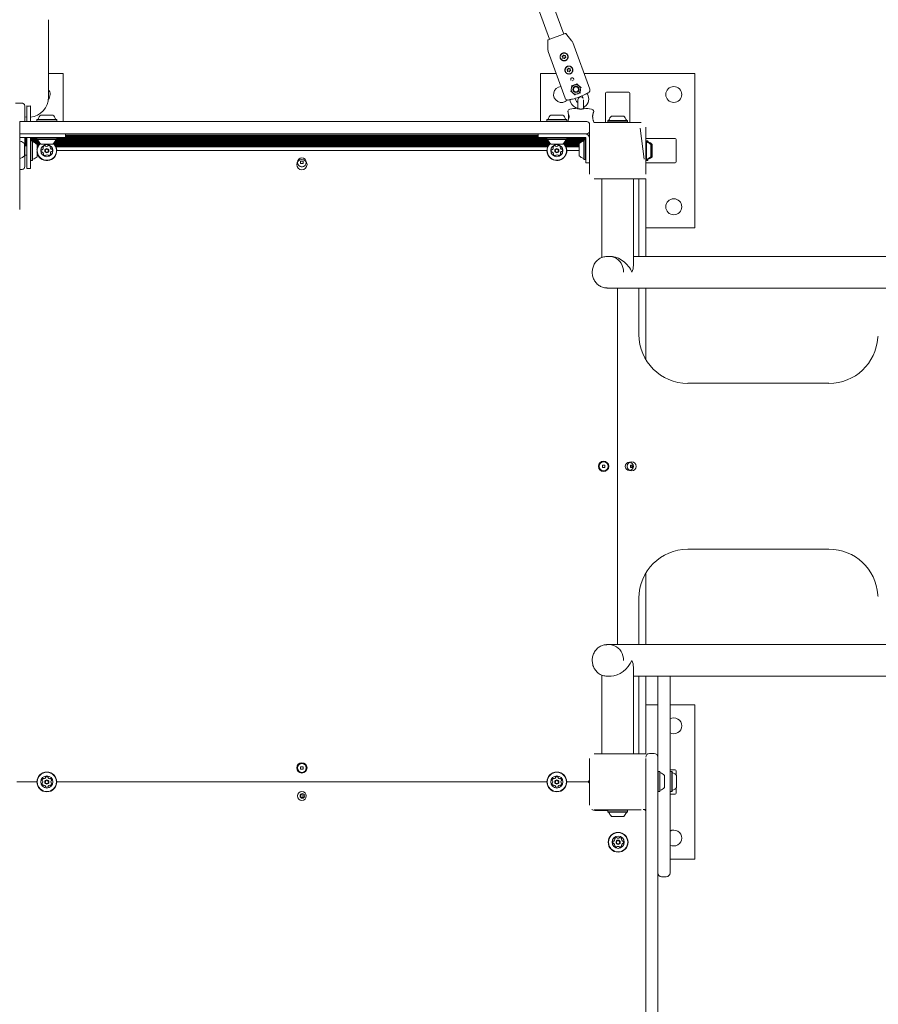
# Model space of a CAD drawing. Units: millimetres. Extents: x -2270 to 2991, y -5700 to 5435.
# Drawn here: x -15 to 903, y -1299 to -246 of the extents above; entities that cross this region are included whole.
import ezdxf

# ---------------------------------------------------------------- set-up
doc = ezdxf.new("R2010")
doc.units = ezdxf.units.MM
doc.header["$LTSCALE"] = 1000
doc.layers.add('1 EQUIPMENT', color=7, linetype='Continuous', lineweight=18)

# ---------------------------------------------------------------- blocks, each defined once
blk = doc.blocks.new('CD 12-2003 BLOCK')
at = {"layer": '1 EQUIPMENT'}
for p, q in [((475.7, -58.1), (551.5, -266.7)), ((566.6, -261.3), (490.7, -52.7)), ((15.8, -328.9), (15.8, -245.9)), ((568.1, -260.7), (550, -267.3)), ((575.4, -268.9), (568.7, -260.8)), ((549.7, -267.8), (549.7, -278.2)), ((594.4, -320.3), (576.3, -270.4)), ((550, -279.9), (568.1, -329.9)), ((31.6, -303.4), (15.8, -303.4)), ((31.6, -354.9), (31.6, -303.4)), ((541.7, -354.9), (541.7, -303.4)), ((558.5, -303.4), (541.7, -303.4)), ((706.7, -303.4), (588.3, -303.4)), ((706.7, -468.4), (706.7, -303.4)), ((574.5, -310.7), (574.4, -310.6)), ((575.2, -316.7), (577.9, -315.7)), ((576.6, -310.8), (575.7, -311.1)), ((577.2, -309.6), (577.2, -309.7)), ((584, -324.1), (581.3, -325.1)), ((592.7, -327.3), (591.8, -324.7)), ((611.2, -324.4), (611.2, -355.9)), ((636.2, -323.4), (612.2, -323.4)), ((637.2, -324.4), (637.2, -355.9)), ((-12.4, -335.3), (-19.4, -335.3)), ((573, -331.5), (573.9, -334.1)), ((579.6, -332.1), (578.8, -330)), ((581.7, -331.5), (581.7, -338.5)), ((586.3, -327.3), (587.1, -329.4)), ((587.1, -329.4), (587.3, -330)), ((587.7, -338.5), (587.7, -331.7)), ((-9.4, -338.9), (-9.4, -341.4)), ((-9.4, -341.4), (-9.4, -354.9)), ((-7.4, -338.1), (-7.4, -354.9)), ((-3.4, -338.1), (-3.4, -354.9)), ((571.2, -344.4), (571.2, -344.4)), ((571.7, -346.8), (571.7, -352.2)), ((581.7, -338.5), (581.7, -341.2)), ((587.7, -341.2), (587.7, -338.5)), ((-14.9, -354.9), (-14.9, -448.7)), ((-14.9, -354.9), (26.6, -354.9)), ((-9.4, -349.7), (-7.4, -350)), ((3.8, -352.7), (3.5, -352.9)), ((3.5, -352.9), (3.5, -354.6)), ((3.5, -352.9), (15.2, -352.9)), ((3.5, -354.6), (3.8, -354.9)), ((3.5, -354.6), (15.2, -354.6)), ((3.8, -352.7), (15.2, -352.7)), ((7.6, -347.9), (14.8, -347.9)), ((14.8, -347.9), (20.6, -347.9)), ((15.2, -352.7), (24.4, -352.7)), ((15.2, -352.9), (24.7, -352.9)), ((15.2, -354.6), (24.7, -354.6)), ((24.7, -352.9), (24.4, -352.7)), ((24.4, -354.9), (24.7, -354.6)), ((24.7, -354.6), (24.7, -352.9)), ((26.6, -354.9), (69.2, -354.9)), ((69.2, -354.9), (504.1, -354.9)), ((504.1, -354.9), (546.7, -354.9)), ((546.7, -354.9), (590.3, -354.9)), ((548.9, -352.7), (548.6, -352.9)), ((548.6, -352.9), (548.6, -354.6)), ((548.6, -352.9), (560.3, -352.9)), ((548.6, -354.6), (548.9, -354.9)), ((548.6, -354.6), (560.3, -354.6)), ((548.9, -352.7), (560.3, -352.7)), ((552.7, -347.9), (559.9, -347.9)), ((559.9, -347.9), (565.7, -347.9)), ((560.3, -352.7), (569.5, -352.7)), ((560.3, -352.9), (569.8, -352.9)), ((560.3, -354.6), (569.8, -354.6)), ((569.8, -352.9), (569.5, -352.7)), ((569.5, -354.9), (569.8, -354.6)), ((569.8, -354.6), (569.8, -352.9)), ((590.3, -354.9), (591.2, -354.9)), ((594.2, -360.9), (594.2, -357.9)), ((598.7, -355.9), (598.7, -355)), ((623.7, -355.9), (599.2, -355.9)), ((613.9, -353.7), (613.6, -353.9)), ((613.6, -353.9), (613.6, -355.6)), ((613.6, -353.9), (627.7, -353.9)), ((613.6, -355.6), (613.9, -355.9)), ((613.6, -355.6), (613.6, -355.9)), ((613.6, -355.6), (627.7, -355.6)), ((613.9, -353.7), (627.7, -353.7)), ((617.7, -348.9), (626.4, -348.9)), ((623.7, -355.9), (624.7, -355.9)), ((623.7, -355.9), (623.7, -355.9)), ((649.2, -355.9), (624.7, -355.9)), ((624.7, -355.9), (624.7, -355.9)), ((626.4, -348.9), (630.7, -348.9)), ((627.7, -353.7), (634.5, -353.7)), ((627.7, -353.9), (634.8, -353.9)), ((627.7, -355.6), (634.8, -355.6)), ((634.8, -353.9), (634.5, -353.7)), ((634.5, -355.9), (634.8, -355.6)), ((634.8, -355.6), (634.8, -353.9)), ((634.8, -355.9), (634.8, -355.6)), ((26.6, -367.9), (-14.9, -367.9)), ((69.2, -367.9), (26.6, -367.9)), ((34.1, -367.9), (34.1, -371.9)), ((504.1, -367.9), (69.2, -367.9)), ((546.7, -367.9), (504.1, -367.9)), ((539.2, -367.9), (539.2, -371.9)), ((590.3, -367.9), (546.7, -367.9)), ((591.2, -367.9), (590.3, -367.9)), ((594.2, -360.9), (594.2, -385.4)), ((648.2, -361.9), (652.7, -395.1)), ((654.2, -385.4), (654.2, -360.9)), ((-14.9, -371.9), (-13.3, -371.9)), ((-14.7, -374.6), (-14.9, -374.4)), ((-14.7, -374.6), (-14.7, -395.2)), ((-13.3, -371.9), (-11, -371.9)), ((-11, -371.9), (15.1, -371.9)), ((-9.9, -378.4), (-9.9, -391.4)), ((-9.4, -371.9), (-9.4, -401.9)), ((-9.4, -372.4), (-7.4, -372.4)), ((-9.4, -373.3), (-7.4, -373.3)), ((-9.4, -374), (-7.4, -374)), ((-9.4, -374.9), (-7.4, -374.9)), ((-9.4, -375.6), (-7.4, -375.6)), ((-9.4, -376.5), (-7.4, -376.5)), ((-9.4, -377.2), (-7.4, -377.2)), ((-9.4, -378.1), (-7.4, -378.1)), ((-9.4, -378.8), (-7.4, -378.8)), ((-7.4, -371.9), (-7.4, -385.9)), ((-3.4, -371.9), (-3.4, -385.9)), ((-3.4, -372.4), (3.5, -372.4)), ((-3.4, -373.3), (3.5, -373.3)), ((-3.4, -374), (3.7, -374)), ((-3.4, -374.9), (4.9, -374.9)), ((-3.1, -375.3), (-3.4, -375.6)), ((-1.4, -375.3), (-3.1, -375.3)), ((-3.1, -375.3), (-3.1, -389.9)), ((-1.2, -375.6), (-1.4, -375.3)), ((-1.4, -375.3), (-1.4, -389.9)), ((-1.2, -375.6), (5.2, -375.6)), ((-1.2, -375.6), (-1.2, -389.9)), ((-1.1, -376.5), (5.6, -376.5)), ((0.8, -377.2), (6.1, -377.2)), ((2.1, -378.1), (6.8, -378.1)), ((3.1, -378.8), (6.2, -378.8)), ((3.8, -371.9), (3.5, -372.1)), ((3.5, -372.1), (3.5, -373.8)), ((10.1, -372.1), (3.5, -372.1)), ((3.5, -373.8), (3.8, -374.1)), ((10.1, -373.8), (3.5, -373.8)), ((10.1, -374.1), (3.8, -374.1)), ((11.6, -378.9), (7.6, -378.9)), ((24.7, -372.1), (10.1, -372.1)), ((24.7, -373.8), (10.1, -373.8)), ((24.4, -374.1), (10.1, -374.1)), ((20.6, -378.9), (11.6, -378.9)), ((34.1, -371.9), (15.1, -371.9)), ((21.4, -378.1), (551.9, -378.1)), ((22, -378.8), (551.3, -378.8)), ((22.1, -377.2), (551.2, -377.2)), ((22.6, -376.5), (550.7, -376.5)), ((23, -375.6), (550.3, -375.6)), ((23.3, -374.9), (550, -374.9)), ((24.7, -372.1), (24.4, -371.9)), ((24.4, -374.1), (24.7, -373.8)), ((24.5, -374), (548.8, -374)), ((24.7, -373.8), (24.7, -372.1)), ((24.7, -372.4), (548.6, -372.4)), ((24.7, -373.3), (548.6, -373.3)), ((34.1, -369.2), (539.2, -369.2)), ((34.1, -370.1), (539.2, -370.1)), ((34.1, -370.8), (539.2, -370.8)), ((34.1, -371.7), (539.2, -371.7)), ((558.2, -371.9), (539.2, -371.9)), ((548.9, -371.9), (548.6, -372.1)), ((548.6, -372.1), (548.6, -373.8)), ((555.1, -372.1), (548.6, -372.1)), ((548.6, -373.8), (548.9, -374.1)), ((555.1, -373.8), (548.6, -373.8)), ((555.2, -374.1), (548.9, -374.1)), ((556.7, -378.9), (552.7, -378.9)), ((569.8, -372.1), (555.1, -372.1)), ((569.8, -373.8), (555.1, -373.8)), ((569.5, -374.1), (555.2, -374.1)), ((565.7, -378.9), (556.7, -378.9)), ((584.3, -371.9), (558.2, -371.9)), ((566.5, -378.1), (583.5, -378.1)), ((567.1, -378.8), (583.2, -378.8)), ((567.2, -377.2), (584.4, -377.2)), ((567.7, -376.5), (585.6, -376.5)), ((568.1, -375.6), (587.5, -375.6)), ((568.4, -374.9), (588, -374.9)), ((569.8, -372.1), (569.5, -371.9)), ((569.5, -374.1), (569.8, -373.8)), ((569.6, -374), (590.2, -374)), ((569.8, -373.8), (569.8, -372.1)), ((569.8, -372.4), (590.2, -372.4)), ((569.8, -373.3), (590.2, -373.3)), ((583.2, -391.4), (583.2, -378.4)), ((584.3, -371.9), (586.6, -371.9)), ((586.6, -371.9), (588.8, -371.9)), ((588.3, -374.3), (588, -374.6)), ((588, -395.2), (588, -374.6)), ((590, -374.3), (588.3, -374.3)), ((588.3, -395.5), (588.3, -374.3)), ((588.8, -371.9), (590.2, -371.9)), ((590.2, -374.6), (590, -374.3)), ((590, -395.5), (590, -374.3)), ((590.2, -371.9), (590.2, -373.4)), ((590.2, -373.4), (590.2, -375.6)), ((590.2, -375.6), (590.2, -377.9)), ((590.2, -379.9), (590.2, -377.9)), ((592.6, -369.2), (594.2, -369.2)), ((593.3, -370.1), (594.2, -370.1)), ((593.8, -370.8), (594.2, -370.8)), ((594, -371.7), (594.2, -371.7)), ((594.2, -372.4), (594.2, -372.4)), ((685.7, -372.9), (654.2, -372.9)), ((654.7, -375.3), (654.2, -375.3)), ((654.9, -375.6), (654.7, -375.3)), ((655.4, -375.3), (654.7, -375.3)), ((654.7, -375.3), (654.7, -392.9)), ((654.9, -375.6), (654.9, -392.8)), ((655.6, -375.6), (655.4, -375.3)), ((656.2, -375.3), (655.4, -375.3)), ((655.4, -375.3), (655.4, -376.6)), ((655.6, -375.6), (655.6, -376.7)), ((656.4, -375.6), (656.2, -375.3)), ((656.2, -375.3), (656.2, -376.7)), ((656.4, -375.6), (656.4, -376.7)), ((686.7, -397.9), (686.7, -373.9)), ((-9.4, -379.7), (-7.4, -379.7)), ((-9.4, -380.4), (-7.4, -380.4)), ((-7.4, -380.9), (-9.4, -380.9)), ((-7.4, -385.9), (-7.4, -404.9)), ((-3.4, -385.9), (-3.4, -404.9)), ((3.6, -379.4), (3.6, -388.4)), ((3.6, -379.7), (5.6, -379.7)), ((3.6, -380.4), (5, -380.4)), ((3.6, -381.3), (4.6, -381.3)), ((3.6, -382), (4.3, -382)), ((3.6, -388.4), (3.6, -392.4)), ((22.6, -379.7), (550.7, -379.7)), ((23.2, -380.4), (550.1, -380.4)), ((23.6, -381.3), (549.7, -381.3)), ((24, -382), (549.3, -382)), ((24.7, -385.9), (548.6, -385.9)), ((567.7, -379.7), (583.2, -379.7)), ((568.3, -380.4), (583.2, -380.4)), ((568.7, -381.3), (583.2, -381.3)), ((569, -382), (583.2, -382)), ((569.8, -385.9), (583.2, -385.9)), ((590.2, -398.9), (590.2, -379.9)), ((594.2, -386.4), (594.2, -385.4)), ((594.2, -385.4), (594.2, -385.4)), ((594.2, -386.4), (594.2, -410.9)), ((594.2, -386.4), (594.2, -386.4)), ((654.2, -385.4), (654.2, -386.4)), ((654.2, -385.4), (654.2, -385.4)), ((654.2, -386.4), (654.2, -386.4)), ((654.2, -410.9), (654.2, -386.4)), ((659.7, -379.4), (659.7, -390.2)), ((660.4, -379.4), (660.4, -390.2)), ((661.2, -379.4), (661.2, -392.4)), ((-14.9, -395.4), (-14.7, -395.2)), ((-9.4, -390.9), (-7.4, -390.9)), ((-3.4, -396.2), (-3.1, -396.5)), ((-3.1, -389.9), (-3.1, -396.5)), ((-3.1, -396.5), (-1.4, -396.5)), ((-1.4, -389.9), (-1.4, -396.5)), ((-1.4, -396.5), (-1.2, -396.2)), ((-1.2, -389.9), (-1.2, -396.2)), ((288, -397.1), (285.4, -397.1)), ((285.4, -397.1), (285.4, -399.7)), ((285.4, -399.7), (288, -399.7)), ((288, -399.7), (288, -397.1)), ((588, -395.2), (588.3, -395.5)), ((588.3, -395.5), (590, -395.5)), ((590, -395.5), (590.2, -395.2)), ((590.2, -398.9), (594.2, -398.9)), ((654.2, -396.5), (654.7, -396.5)), ((685.7, -398.9), (654.2, -398.9)), ((654.7, -392.9), (654.7, -396.5)), ((654.7, -396.5), (654.9, -396.2)), ((654.7, -396.5), (655.4, -396.5)), ((654.9, -392.8), (654.9, -396.2)), ((655.4, -395.2), (655.4, -396.5)), ((655.4, -396.5), (655.6, -396.2)), ((655.4, -396.5), (656.2, -396.5)), ((655.6, -395.1), (655.6, -396.2)), ((656.2, -395.1), (656.2, -396.5)), ((656.2, -396.5), (656.4, -396.2)), ((656.4, -395.1), (656.4, -396.2)), ((659.7, -390.2), (659.7, -392.4)), ((660.4, -390.2), (660.4, -392.4)), ((-12.4, -405.9), (-14.9, -405.9)), ((-9.4, -401.9), (-9.4, -402.9)), ((-7.4, -404.9), (-3.4, -404.9)), ((599.2, -415.9), (623.7, -415.9)), ((607.4, -415.9), (607.4, -500.2)), ((620.5, -415.9), (620.5, -416.1)), ((624.7, -415.9), (623.7, -415.9)), ((623.7, -415.9), (623.7, -415.9)), ((624.7, -415.9), (624.7, -415.9)), ((624.7, -415.9), (649.2, -415.9)), ((628, -416.1), (628, -415.9)), ((641.1, -508.8), (641.1, -415.9)), ((647, -499.1), (647, -415.9)), ((654.2, -415.9), (649.2, -415.9)), ((654.2, -499.1), (654.2, -415.9)), ((706.7, -468.4), (654.2, -468.4)), ((614.7, -499.1), (612.2, -499.2)), ((617.1, -499.1), (615.2, -499.1)), ((1242.9, -499.1), (641.1, -499.1)), ((612.8, -532.8), (615.2, -532.8)), ((615.2, -532.8), (917.6, -532.8)), ((624.2, -914.1), (624.2, -532.8)), ((647, -582.5), (647, -532.8)), ((654.2, -609), (654.2, -532.8)), ((850.1, -634.7), (699.2, -634.7)), ((610.5, -722.2), (607.9, -722.2)), ((607.9, -722.2), (607.9, -724.8)), ((607.9, -724.8), (610.5, -724.8)), ((610.5, -724.8), (610.5, -722.2)), ((640.5, -722.2), (637.9, -722.2)), ((637.9, -722.2), (637.9, -724.8)), ((637.9, -724.8), (640.5, -724.8)), ((640.5, -724.8), (640.5, -722.2)), ((699.2, -812.2), (850.1, -812.2)), ((654.2, -914.1), (654.2, -837.9)), ((647, -914.1), (647, -864.4)), ((614.7, -914.1), (612.2, -914.2)), ((612.5, -914.2), (612.2, -914.2)), ((917.6, -914.1), (615.2, -914.1)), ((607.4, -946.8), (607.4, -1031)), ((641.1, -1031), (641.1, -938.1)), ((612.5, -947.8), (612.8, -947.8)), ((612.8, -947.8), (615.2, -947.8)), ((615.2, -947.8), (617.1, -947.8)), ((641.1, -947.8), (1242.9, -947.8)), ((647, -1031), (647, -947.8)), ((654.2, -1031), (654.2, -947.8)), ((667.2, -978.5), (654.2, -978.5)), ((706.7, -978.5), (680.2, -978.5)), ((706.7, -1143.5), (706.7, -978.5)), ((623.7, -1031), (599.2, -1031)), ((623.7, -1031), (624.7, -1031)), ((623.7, -1031), (623.7, -1031)), ((624.7, -1031), (624.7, -1031)), ((649.2, -1031), (624.7, -1031)), ((654.2, -1031), (649.2, -1031)), ((663.2, -1030.5), (658.2, -1030.5)), ((594.2, -1036), (594.2, -1060.5)), ((654.2, -1060.5), (654.2, -1036)), ((667.2, -1034.5), (667.2, -1755.6)), ((285.4, -1044.7), (285.4, -1047.3)), ((288, -1044.7), (285.4, -1044.7)), ((285.4, -1047.3), (288, -1047.3)), ((288, -1047.3), (288, -1044.7)), ((667.5, -1049.9), (667.2, -1050.2)), ((669.2, -1049.9), (667.5, -1049.9)), ((667.5, -1049.9), (667.5, -1071.1)), ((669.4, -1050.2), (669.2, -1049.9)), ((669.2, -1049.9), (669.2, -1071.1)), ((669.4, -1050.2), (669.4, -1070.8)), ((685.7, -1048), (680.2, -1048)), ((680.5, -1049.9), (680.2, -1050.2)), ((682.2, -1049.9), (680.5, -1049.9)), ((682.4, -1050.2), (682.2, -1049.9)), ((682.2, -1049.9), (682.2, -1066.8)), ((682.4, -1050.2), (682.4, -1066.7)), ((686.7, -1053.5), (686.7, -1049)), ((3.5, -1061), (-17.9, -1061)), ((-17.4, -1061), (3.5, -1061)), ((548.6, -1061), (24.7, -1061)), ((591.2, -1061), (569.8, -1061)), ((569.8, -1061), (591.7, -1061)), ((591.7, -1061), (594.2, -1061)), ((592.9, -1060.5), (594.2, -1060.5)), ((593.4, -1061.5), (594.2, -1061.5)), ((594.2, -1061.5), (594.2, -1060.5)), ((594.2, -1060.5), (594.2, -1060.5)), ((594.2, -1061.5), (594.2, -1086)), ((594.2, -1061.5), (594.2, -1061.5)), ((654.2, -1060.5), (654.2, -1061.5)), ((654.2, -1060.5), (654.2, -1060.5)), ((654.2, -1061.5), (654.2, -1061.5)), ((654.2, -1086), (654.2, -1061.5)), ((674.2, -1054), (674.2, -1067)), ((687.2, -1054), (687.2, -1064.4)), ((667.2, -1070.8), (667.5, -1071.1)), ((667.5, -1071.1), (669.2, -1071.1)), ((669.2, -1071.1), (669.4, -1070.8)), ((680.2, -1070.8), (680.5, -1071.1)), ((680.5, -1071.1), (682.2, -1071.1)), ((682.2, -1066.8), (682.2, -1071.1)), ((682.2, -1071.1), (682.4, -1070.8)), ((682.4, -1066.7), (682.4, -1070.8)), ((686.7, -1073), (686.7, -1067.5)), ((687.2, -1064.4), (687.2, -1067)), ((285.4, -1074.7), (285.4, -1077.3)), ((288, -1074.7), (285.4, -1074.7)), ((285.4, -1077.3), (288, -1077.3)), ((288, -1077.3), (288, -1074.7)), ((685.7, -1074), (680.2, -1074)), ((596.7, -1090.5), (597, -1090.5)), ((599.2, -1091), (623.7, -1091)), ((599.7, -1091.5), (613.6, -1091.5)), ((613.9, -1091), (613.6, -1091.3)), ((613.6, -1091.3), (613.6, -1093)), ((624.8, -1091.3), (613.6, -1091.3)), ((613.6, -1093), (613.9, -1093.2)), ((624.8, -1093), (613.6, -1093)), ((624.8, -1093.2), (613.9, -1093.2)), ((620.5, -1091), (620.5, -1091.2)), ((624.7, -1091), (623.7, -1091)), ((623.7, -1091), (623.7, -1091)), ((624.7, -1091), (649.2, -1091)), ((624.7, -1091), (624.7, -1091)), ((634.8, -1091.3), (624.8, -1091.3)), ((634.8, -1093), (624.8, -1093)), ((634.5, -1093.2), (624.8, -1093.2)), ((628, -1091.2), (628, -1091)), ((634.8, -1091.3), (634.5, -1091)), ((634.5, -1093.2), (634.8, -1093)), ((634.8, -1093), (634.8, -1091.3)), ((651.4, -1090.5), (654.2, -1090.5)), ((654.2, -1708.4), (654.2, -1086)), ((680.2, -1090.9), (680.2, -1158.3)), ((624.6, -1098), (617.7, -1098)), ((630.7, -1098), (624.6, -1098)), ((706.7, -1143.5), (680.2, -1143.5)), ((671.2, -1162.3), (676.2, -1162.3))]:
    blk.add_line(p, q, dxfattribs=at)
at = {"layer": '1 EQUIPMENT', "flags": 128}
for points in [[(571.2, -344.5), (571.2, -344.5), (571.2, -344.6)], [(598.5, -344.5), (598.5, -344.6), (598.5, -344.7)], [(571.2, -354.5), (571.2, -354.5), (571.2, -354.6)], [(571.2, -354.6), (571.2, -354.6), (571.2, -354.6)], [(628, -416.1), (627.8, -416), (627.2, -416), (626.4, -416), (625.4, -416), (624.2, -416), (623.1, -416), (622, -416), (621.2, -416), (620.6, -416), (620.5, -416.1), (620.6, -416.1), (621.2, -416.1), (622, -416.1), (623.1, -416.1), (624.2, -416.1), (625.4, -416.1), (626.4, -416.1), (627.2, -416.1), (627.8, -416.1), (628, -416.1)], [(626.3, -416.1), (626.1, -416), (625.7, -416), (625, -416), (624.2, -416), (623.4, -416), (622.7, -416), (622.3, -416), (622.1, -416.1), (622.3, -416.1), (622.7, -416.1), (623.4, -416.1), (624.2, -416.1), (625, -416.1), (625.7, -416.1), (626.1, -416.1), (626.3, -416.1)], [(614.7, -499.1), (616.3, -499.1), (618.6, -499.5), (620.8, -500.2), (622.8, -501.3), (624.7, -502.7), (626.4, -504.5), (627.8, -506.4), (629, -508.6), (629.8, -511), (630.3, -513.4), (630.5, -515.9)], [(630.5, -515.9), (630.4, -513.4), (629.8, -511), (629, -508.6), (627.9, -506.4), (626.4, -504.5), (624.8, -502.7), (622.9, -501.3), (620.8, -500.2), (618.6, -499.5), (616.4, -499.1), (615.2, -499.1)], [(630.5, -931), (630.3, -928.5), (629.8, -926), (629, -923.7), (627.8, -921.5), (626.4, -919.5), (624.7, -917.8), (622.8, -916.4), (620.8, -915.3), (618.6, -914.6), (616.3, -914.2), (614.7, -914.1)], [(630.5, -931), (630.4, -928.5), (629.8, -926), (629, -923.7), (627.9, -921.5), (626.4, -919.5), (624.8, -917.8), (622.9, -916.4), (620.8, -915.3), (618.6, -914.6), (616.4, -914.2), (615.2, -914.1)], [(628, -1091.2), (627.8, -1091.2), (627.2, -1091.1), (626.4, -1091.1), (625.4, -1091.1), (624.2, -1091.1), (623.1, -1091.1), (622, -1091.1), (621.2, -1091.1), (620.6, -1091.2), (620.5, -1091.2), (620.6, -1091.2), (621.2, -1091.2), (622, -1091.2), (623.1, -1091.2), (624.2, -1091.2), (625.4, -1091.2), (626.4, -1091.2), (627.2, -1091.2), (627.8, -1091.2), (628, -1091.2)], [(626.3, -1091.2), (626.1, -1091.2), (625.7, -1091.1), (625, -1091.1), (624.2, -1091.1), (623.4, -1091.1), (622.7, -1091.1), (622.3, -1091.2), (622.1, -1091.2), (622.3, -1091.2), (622.7, -1091.2), (623.4, -1091.2), (624.2, -1091.2), (625, -1091.2), (625.7, -1091.2), (626.1, -1091.2), (626.3, -1091.2)]]:
    blk.add_lwpolyline(points, dxfattribs=at)
at = {"layer": '1 EQUIPMENT'}
for centre, radius in [((566.9, -285.6), 4.24), ((566.9, -285.6), 4), ((572.1, -299.7), 4.24), ((572.1, -299.7), 4), ((579.6, -320.4), 5), ((579.6, -320.4), 3.38), ((579.6, -320.4), 3), ((579.6, -320.4), 2.7), ((684.2, -325.9), 8.5), ((14.1, -385.9), 6.5), ((14.1, -385.9), 2.2), ((14.1, -385.9), 1.7), ((559.2, -385.9), 6.5), ((559.2, -385.9), 2.2), ((559.2, -385.9), 1.7), ((286.7, -400.9), 5.5), ((286.7, -398.4), 4.75), ((684.2, -445.9), 8.5), ((609.2, -723.5), 5.5), ((609.2, -723.5), 4.75), ((636.7, -723.5), 4.5), ((639.2, -723.5), 4.75), ((286.7, -1046), 5.5), ((286.7, -1046), 4.75), ((14.1, -1061), 10.6), ((14.1, -1061), 10.3), ((559.2, -1061), 10.6), ((559.2, -1061), 10.3), ((14.1, -1061), 6.5), ((14.1, -1061), 2.25), ((14.1, -1061), 1.75), ((559.2, -1061), 6.5), ((559.2, -1061), 2.25), ((559.2, -1061), 1.75), ((286.7, -1076), 4.75), ((287.2, -1076), 2.5), ((624.7, -1125.5), 10.6), ((624.7, -1125.5), 10.3), ((624.7, -1125.5), 6.5), ((624.7, -1125.5), 2.25), ((624.7, -1125.5), 1.75)]:
    blk.add_circle(centre, radius, dxfattribs=at)
for centre, radius, start, end in [((568.3, -261.2), 0.5, 39.9837, 109.9837), ((550.2, -267.8), 0.5, 109.9837, 179.9837), ((571.6, -272.1), 5, 19.9837, 39.9837), ((554.7, -278.2), 5, 179.9837, 199.9837), ((565.4, -284.4), 0.701, 262.7715, 19.1), ((566.3, -284), 0.3, 22.7715, 199.1), ((567.2, -283.6), 0.701, 202.7715, 319.1), ((568, -284.3), 0.3, 322.7715, 139.1), ((565.2, -285.3), 0.3, 82.7715, 259.1), ((565.1, -286.3), 0.701, 322.7715, 79.1), ((565.9, -286.9), 0.3, 142.7715, 319.1), ((566.6, -287.6), 0.701, 22.7715, 139.1), ((567.5, -287.2), 0.3, 202.7715, 19.1), ((568.5, -286.9), 0.701, 82.7715, 199.1), ((568.8, -284.9), 0.701, 142.7715, 259.1), ((568.6, -285.9), 0.3, 262.7715, 79.1), ((570.4, -299.3), 0.3, 76.9411, 253.2697), ((570.1, -300.2), 0.701, 316.9411, 73.2697), ((570.6, -298.3), 0.701, 256.9411, 13.2697), ((570.9, -300.9), 0.3, 136.9411, 313.2697), ((571.5, -301.6), 0.701, 16.9411, 133.2697), ((571.6, -298.1), 0.3, 16.9411, 193.2697), ((572.6, -297.8), 0.701, 196.9411, 313.2697), ((572.5, -301.4), 0.3, 196.9411, 13.2697), ((573.5, -301.1), 0.701, 76.9411, 193.2697), ((573.3, -298.5), 0.3, 316.9411, 133.2697), ((574, -299.2), 0.701, 136.9411, 253.2697), ((573.7, -300.1), 0.3, 256.9411, 73.2697), ((580.5, -315.1), 0.5, 49.9837, 109.9837), ((9.1, -325.9), 8.5, 320.551, 0), ((9.1, -325.9), 8.5, 0, 37.9791), ((564.2, -325.9), 8.5, 94.0979, 316.0793), ((574.6, -322.2), 0.5, 169.9837, 229.9837), ((575.5, -317), 0.5, 109.9837, 169.9837), ((560.8, -268.7), 63.9, 283.6474, 296.32), ((578.6, -325.6), 0.5, 229.9837, 289.9837), ((583.7, -323.8), 0.5, 289.9837, 349.9837), ((584.6, -318.6), 0.5, 349.9837, 49.9837), ((560.8, -268.7), 64, 299.5971, 300.3725), ((591.6, -321.3), 3, 300.3725, 19.9837), ((612.2, -324.4), 1, 90, 180), ((636.2, -324.4), 1, 0, 90), ((-5.4, -328.9), 21.2, 275.4133, 0), ((570.9, -328.8), 3, 199.9837, 279.5948), ((560.8, -268.7), 64, 279.5948, 280.3679), ((583.3, -330.7), 10, 199.9837, 260.6016), ((583.3, -330.7), 4, 199.9837, 245.9052), ((584.7, -331.5), 3, 31.2702, 180), ((583.3, -330.7), 10, 295.8936, 19.9837), ((-5.4, -328.9), 9.41, 257.7212, 282.2788), ((573.7, -344.5), 3, 100.3889, 164.0674), ((571.3, -343.8), 0.5, 163.3313, 256.6473), ((571.3, -344.5), 0.133, 153.6332, 225.7517), ((584.7, -404.5), 64, 93.3043, 100.3889), ((581, -341.1), 0.5, 0.5, 93.3043), ((588.4, -341.1), 0.5, 86.6957, 179.5), ((584.7, -404.5), 64, 79.6111, 86.6957), ((595.7, -344.5), 3, 11.4124, 79.6111), ((4.3, -352.2), 0.5, 270, 343.4712), ((14.1, -355.1), 9.7, 132.0585, 163.4712), ((14.1, -355.1), 9.7, 16.5288, 47.9415), ((23.9, -352.2), 0.5, 196.5288, 270), ((549.4, -352.2), 0.5, 270, 343.4712), ((559.2, -355.1), 9.7, 132.0585, 163.4712), ((559.2, -355.1), 9.7, 16.5288, 47.9415), ((569, -352.2), 0.5, 196.5288, 270), ((571.2, -355.2), 0.5, 90.5, 145.7027), ((572.4, -349.1), 0.157, 138.1452, 195.8241), ((572.4, -349.9), 0.158, 164.3084, 221.8431), ((591.2, -357.9), 3, 0, 90), ((614.4, -353.2), 0.5, 270, 343.4712), ((624.2, -356.1), 9.7, 132.0585, 163.4712), ((624.2, -356.1), 9.7, 16.5288, 47.9415), ((634, -353.2), 0.5, 196.5288, 270), ((589.2, -372.9), 5, 0, 90), ((591.2, -364.9), 3, 270, 0), ((-14.2, -375.1), 0.5, 180, 253.4677), ((-17.1, -384.9), 9.7, 42.0627, 73.4677), ((-0.7, -376.1), 0.5, 180, 253.4677), ((-3.6, -385.9), 9.7, 42.0627, 73.4677), ((14.1, -385.9), 10.6, 133.0759, 173.1721), ((14.1, -385.9), 10.3, 133.0866, 3.6001), ((4.3, -374.6), 0.5, 16.5323, 90), ((14.1, -371.7), 9.7, 196.5323, 227.9373), ((14.1, -371.7), 9.7, 312.0627, 343.4677), ((14.1, -385.9), 10.3, 3.6001, 46.9134), ((14.1, -385.9), 10.6, 3.6001, 46.9241), ((23.9, -374.6), 0.5, 90, 163.4677), ((559.2, -385.9), 10.6, 133.0759, 3.6001), ((559.2, -385.9), 10.3, 133.0866, 3.6001), ((549.4, -374.6), 0.5, 16.5323, 90), ((559.2, -371.7), 9.7, 196.5323, 227.9373), ((559.2, -371.7), 9.7, 312.0627, 343.4677), ((559.2, -385.9), 10.3, 3.6001, 46.9134), ((559.2, -385.9), 10.6, 3.6001, 46.9241), ((569, -374.6), 0.5, 90, 163.4677), ((590.4, -384.9), 9.7, 106.5323, 137.9373), ((587.5, -375.1), 0.5, 286.5323, 0), ((655.4, -376.1), 0.5, 180, 253.4712), ((652.5, -385.9), 9.7, 42.0585, 73.4712), ((656.1, -376.1), 0.5, 180, 253.4712), ((653.2, -385.9), 9.7, 42.0585, 73.4712), ((656.9, -376.1), 0.5, 180, 253.4677), ((654, -385.9), 9.7, 42.0627, 73.4677), ((685.7, -373.9), 1, 0, 90), ((14.1, -385.9), 10.6, 186.8279, 3.6001), ((10.7, -386.1), 2.52, 157.0351, 210.1651), ((8.8, -385.3), 0.481, 78.6001, 157.0351), ((8.9, -387.1), 0.481, 210.1649, 288.6001), ((9, -384.4), 0.481, 258.5967, 307.0402), ((9.2, -388), 0.481, 60.16, 108.6036), ((7.8, -382.7), 2.52, 307.035, 0.1594), ((8.2, -389.8), 2.52, 7.0408, 60.1652), ((12.2, -383), 2.52, 97.0351, 150.1651), ((10.4, -382), 0.481, 150.1595, 228.6001), ((9.8, -382.7), 0.481, 0.1652, 48.6455), ((10.2, -389.6), 0.481, 318.6001, 7.035), ((12, -381), 0.481, 18.6036, 97.0652), ((12.9, -380.7), 0.481, 198.6001, 247.0351), ((13.7, -378.8), 2.52, 247.0351, 300.1651), ((14.7, -380.6), 0.481, 300.2223, 348.6001), ((15.6, -380.8), 0.481, 90.1993, 168.6133), ((15.6, -382.8), 2.52, 37.0351, 90.1652), ((18, -382.2), 0.481, 138.5547, 187.0351), ((20, -382), 2.52, 187.0409, 240.1651), ((17.3, -381.6), 0.481, 318.6001, 37.0408), ((20.4, -389), 2.52, 127.0189, 180.1742), ((18.4, -389.1), 0.481, 180.1952, 228.6001), ((17.8, -389.8), 0.481, 330.1595, 48.6455), ((19, -383.7), 0.481, 240.1595, 288.6001), ((19.2, -387.4), 0.481, 78.5967, 127.0351), ((19.3, -384.7), 0.481, 30.1654, 108.6036), ((19.4, -386.5), 0.481, 258.6001, 337.0348), ((17.5, -385.7), 2.52, 337.035, 30.1652), ((555.8, -386.1), 2.52, 157.0351, 210.1651), ((553.9, -385.3), 0.481, 78.6001, 157.0351), ((554, -387.1), 0.481, 210.1649, 288.6001), ((554.1, -384.4), 0.481, 258.5967, 307.0402), ((554.3, -388), 0.481, 60.16, 108.6036), ((552.9, -382.7), 2.52, 307.035, 0.1594), ((553.3, -389.8), 2.52, 7.0408, 60.1652), ((555.5, -382), 0.481, 150.1595, 228.6001), ((557.3, -383), 2.52, 97.0351, 150.1651), ((554.9, -382.7), 0.481, 0.1652, 48.6455), ((555.3, -389.6), 0.481, 318.6001, 7.035), ((557, -381), 0.481, 18.6036, 97.0652), ((558, -380.7), 0.481, 198.6001, 247.0351), ((558.8, -378.8), 2.52, 247.0351, 300.1651), ((559.8, -380.6), 0.481, 300.2223, 348.6001), ((560.7, -380.8), 0.481, 90.1993, 168.6133), ((560.7, -382.8), 2.52, 37.0351, 90.1652), ((563.1, -382.2), 0.481, 138.5547, 187.0351), ((565.1, -382), 2.52, 187.0409, 240.1651), ((562.4, -381.6), 0.481, 318.6001, 37.0408), ((565.5, -389), 2.52, 127.0189, 180.1742), ((563.5, -389.1), 0.481, 180.1952, 228.6001), ((562.9, -389.8), 0.481, 330.1595, 48.6455), ((564.1, -383.7), 0.481, 240.1595, 288.6001), ((564.3, -387.4), 0.481, 78.5967, 127.0351), ((564.4, -384.7), 0.481, 30.1654, 108.6036), ((564.5, -386.5), 0.481, 258.6001, 337.0348), ((562.6, -385.7), 2.52, 337.035, 30.1652), ((-14.2, -394.7), 0.5, 106.5323, 180), ((-17.1, -384.9), 9.7, 286.5323, 317.9373), ((-0.7, -395.7), 0.5, 106.5323, 180), ((-3.6, -385.9), 9.7, 286.5323, 317.9373), ((10.9, -390.2), 0.481, 138.5547, 217.0408), ((12.6, -389), 2.52, 217.0351, 270.1709), ((12.6, -391), 0.481, 270.1651, 348.5967), ((13.5, -391.2), 0.481, 120.1649, 168.6001), ((14.5, -393), 2.52, 67.046, 120.1651), ((15.3, -391.1), 0.481, 18.587, 67.035), ((16.3, -390.8), 0.481, 198.6001, 277.0009), ((16, -388.8), 2.52, 277.0351, 330.1651), ((556, -390.2), 0.481, 138.5547, 217.0408), ((557.7, -389), 2.52, 217.0351, 270.1709), ((557.7, -391), 0.481, 270.1651, 348.5967), ((558.6, -391.2), 0.481, 120.1649, 168.6001), ((559.6, -393), 2.52, 67.046, 120.1651), ((560.4, -391.1), 0.481, 18.587, 67.035), ((561.3, -390.8), 0.481, 198.6001, 277.0009), ((561.1, -388.8), 2.52, 277.0351, 330.1651), ((590.4, -384.9), 9.7, 222.0627, 253.4677), ((587.5, -394.7), 0.5, 360, 73.4677), ((655.4, -395.7), 0.5, 106.5288, 180), ((652.5, -385.9), 9.7, 286.5288, 317.9415), ((656.1, -395.7), 0.5, 106.5288, 180), ((656.9, -395.7), 0.5, 106.5323, 180), ((654, -385.9), 9.7, 286.5323, 317.9373), ((653.2, -385.9), 9.7, 307.3562, 317.9415), ((685.7, -397.9), 1, 270, 0), ((-12.4, -402.9), 3, 270, 0), ((286.7, -400.9), 2.5, 233.6103, 306.3897), ((624.2, -316.5), 99.5, 269.1769, 270.8231), ((699.2, -582.5), 52.3, 180, 270), ((850.1, -582.5), 52.3, 270, 356.3374), ((905.3, -586), 3, 145.6018, 176.3374), ((636.7, -723.5), 2.5, 139.4089, 217.463), ((636.7, -723.5), 2.5, 328.6677, 31.3323), ((699.2, -864.4), 52.3, 90, 180), ((850.1, -864.4), 52.3, 3.6626, 90), ((905.3, -860.9), 3, 183.6626, 214.3982), ((684.2, -1001), 8.5, 0, 118.0725), ((684.2, -1001), 8.5, 241.9275, 0), ((658.2, -1034.5), 4, 90, 180), ((663.2, -1034.5), 4, 0, 90), ((669.9, -1050.7), 0.5, 180, 253.4677), ((667, -1060.5), 9.7, 42.0627, 73.4677), ((682.9, -1050.7), 0.5, 180, 253.4677), ((680, -1060.5), 9.7, 42.0627, 73.4677), ((685.7, -1049), 1, 0, 90), ((11.4, -1059.5), 2.5, 124.3267, 175.6733), ((9.3, -1059.3), 0.42, 175.6733, 255), ((9.3, -1062.7), 0.42, 105, 184.3267), ((11.4, -1062.6), 2.5, 184.3267, 235.6733), ((9.1, -1060.1), 0.42, 25.6733, 75), ((9.1, -1061.9), 0.42, 285, 334.3267), ((7.2, -1061), 2.5, 334.3267, 25.6733), ((10.2, -1057.7), 0.42, 45, 124.3267), ((10.8, -1057.1), 0.42, 225, 274.3267), ((10.7, -1055.1), 2.5, 274.3267, 325.6733), ((12.4, -1056.2), 0.42, 325.6733, 15), ((13.2, -1056), 0.42, 115.6733, 195), ((14.1, -1057.9), 2.5, 64.3267, 115.6733), ((15, -1056), 0.42, 345, 64.3267), ((15.8, -1056.2), 0.42, 165, 214.3267), ((17.5, -1055.1), 2.5, 214.3267, 265.6733), ((17.4, -1057.1), 0.42, 265.6733, 315), ((18, -1057.7), 0.42, 55.6733, 135), ((16.8, -1059.5), 2.5, 4.3267, 55.6733), ((16.8, -1062.6), 2.5, 304.3267, 355.6733), ((21, -1061), 2.5, 154.3267, 205.6733), ((19.1, -1060.1), 0.42, 105, 154.3267), ((19.1, -1061.9), 0.42, 205.6733, 255), ((18.9, -1059.3), 0.42, 285, 4.3267), ((18.9, -1062.7), 0.42, 355.6733, 75), ((556.5, -1059.5), 2.5, 124.3267, 175.6733), ((554.4, -1059.3), 0.42, 175.6733, 255), ((554.4, -1062.7), 0.42, 105, 184.3267), ((556.5, -1062.6), 2.5, 184.3267, 235.6733), ((554.2, -1060.1), 0.42, 25.6733, 75), ((554.2, -1061.9), 0.42, 285, 334.3267), ((552.3, -1061), 2.5, 334.3267, 25.6733), ((555.3, -1057.7), 0.42, 45, 124.3267), ((555.9, -1057.1), 0.42, 225, 274.3267), ((555.8, -1055.1), 2.5, 274.3267, 325.6733), ((557.5, -1056.2), 0.42, 325.6733, 15), ((558.3, -1056), 0.42, 115.6733, 195), ((559.2, -1057.9), 2.5, 64.3267, 115.6733), ((560.1, -1056), 0.42, 345, 64.3267), ((560.9, -1056.2), 0.42, 165, 214.3267), ((562.6, -1055.1), 2.5, 214.3267, 265.6733), ((562.5, -1057.1), 0.42, 265.6733, 315), ((563.1, -1057.7), 0.42, 55.6733, 135), ((561.9, -1059.5), 2.5, 4.3267, 55.6733), ((561.9, -1062.6), 2.5, 304.3267, 355.6733), ((566.1, -1061), 2.5, 154.3267, 205.6733), ((564.2, -1060.1), 0.42, 105, 154.3267), ((564.2, -1061.9), 0.42, 205.6733, 255), ((564, -1059.3), 0.42, 285, 4.3267), ((564, -1062.7), 0.42, 355.6733, 75), ((591.2, -1058), 3, 270, 0), ((591.7, -1064), 3, 33.5573, 90), ((10.2, -1064.3), 0.42, 235.6733, 315), ((10.8, -1064.9), 0.42, 85.6733, 135), ((10.7, -1067), 2.5, 34.3267, 85.6733), ((12.4, -1065.8), 0.42, 345, 34.3267), ((13.2, -1066), 0.42, 165, 244.3267), ((14.1, -1064.1), 2.5, 244.3267, 295.6733), ((15, -1066), 0.42, 295.6733, 15), ((15.8, -1065.8), 0.42, 145.6733, 195), ((17.5, -1067), 2.5, 94.3267, 145.6733), ((17.4, -1064.9), 0.42, 45, 94.3267), ((18, -1064.3), 0.42, 225, 304.3267), ((555.3, -1064.3), 0.42, 235.6733, 315), ((555.9, -1064.9), 0.42, 85.6733, 135), ((555.8, -1067), 2.5, 34.3267, 85.6733), ((557.5, -1065.8), 0.42, 345, 34.3267), ((558.3, -1066), 0.42, 165, 244.3267), ((559.2, -1064.1), 2.5, 244.3267, 295.6733), ((560.1, -1066), 0.42, 295.6733, 15), ((560.9, -1065.8), 0.42, 145.6733, 195), ((562.6, -1067), 2.5, 94.3267, 145.6733), ((562.5, -1064.9), 0.42, 45, 94.3267), ((563.1, -1064.3), 0.42, 225, 304.3267), ((669.9, -1070.3), 0.5, 106.5323, 180), ((667, -1060.5), 9.7, 286.5323, 317.9373), ((682.9, -1070.3), 0.5, 106.5323, 180), ((680, -1060.5), 9.7, 286.5323, 317.9373), ((685.7, -1073), 1, 270, 0), ((599.7, -1086.5), 5, 242.406, 270), ((614.4, -1093.7), 0.5, 16.5288, 90), ((624.2, -1090.8), 9.7, 196.5288, 227.9415), ((624.2, -991.6), 99.5, 269.1769, 270.8231), ((624.2, -1090.8), 9.7, 312.0585, 343.4712), ((634, -1093.7), 0.5, 90, 163.4712), ((651.2, -1094.5), 4, 41.4096, 87.5382), ((684.2, -1121), 8.5, 0, 118.0725), ((621.6, -1125.5), 2.5, 154.3267, 205.6733), ((619.7, -1124.6), 0.42, 75, 154.3267), ((619.7, -1126.4), 0.42, 205.6733, 285), ((619.9, -1123.8), 0.42, 255, 304.3267), ((618.8, -1122.1), 2.5, 304.3267, 355.6733), ((621.4, -1121.7), 0.42, 145.6733, 225), ((623.2, -1122.8), 2.5, 94.3267, 145.6733), ((620.8, -1122.3), 0.42, 355.6733, 45), ((623, -1120.8), 0.42, 15, 94.3267), ((623.8, -1120.5), 0.42, 195, 244.3267), ((624.7, -1118.7), 2.5, 244.3267, 295.6733), ((625.6, -1120.5), 0.42, 295.6733, 345), ((626.4, -1120.8), 0.42, 85.6733, 165), ((626.3, -1122.8), 2.5, 34.3267, 85.6733), ((628.6, -1122.3), 0.42, 135, 184.3267), ((630.7, -1122.1), 2.5, 184.3267, 235.6733), ((628, -1121.7), 0.42, 315, 34.3267), ((629.5, -1123.8), 0.42, 235.6733, 285), ((629.7, -1124.6), 0.42, 25.6733, 105), ((629.7, -1126.4), 0.42, 255, 334.3267), ((627.8, -1125.5), 2.5, 334.3267, 25.6733), ((684.2, -1121), 8.5, 241.9275, 0), ((619.9, -1127.2), 0.42, 55.6733, 105), ((618.8, -1129), 2.5, 4.3267, 55.6733), ((621.4, -1129.4), 0.42, 135, 214.3267), ((620.8, -1128.8), 0.42, 315, 4.3267), ((623.2, -1128.2), 2.5, 214.3267, 265.6733), ((623, -1130.3), 0.42, 265.6733, 345), ((623.8, -1130.5), 0.42, 115.6733, 165), ((624.7, -1132.4), 2.5, 64.3267, 115.6733), ((625.6, -1130.5), 0.42, 15, 64.3267), ((626.4, -1130.3), 0.42, 195, 274.3267), ((626.3, -1128.2), 2.5, 274.3267, 325.6733), ((630.7, -1129), 2.5, 124.3267, 175.6733), ((628.6, -1128.8), 0.42, 175.6733, 225), ((628, -1129.4), 0.42, 325.6733, 45), ((629.5, -1127.2), 0.42, 75, 124.3267), ((671.2, -1158.3), 4, 180, 270), ((676.2, -1158.3), 4, 270, 0)]:
    blk.add_arc(centre, radius, start, end, dxfattribs=at)
for centre, major_axis, ratio, start_param, end_param in [((584.7, -338.4), (-0.2, 23.4), 0.598639, 1.830319, 2.035932), ((584.7, -360.6), (0.2, 23.4), 0.598639, 1.105661, 1.317971), ((624.2, -515.9), (14.2, -14.2), 0.63707, 1.003564, 2.574361), ((624.2, -515.9), (14.2, 14.2), 0.63707, 5.279621, 5.715953), ((624.2, -931), (14.2, 14.2), 0.63707, 3.708825, 5.279621), ((624.2, -931), (14.2, -14.2), 0.63707, 0.567232, 1.003564)]:
    blk.add_ellipse(centre, major_axis=major_axis, ratio=ratio, start_param=start_param, end_param=end_param, dxfattribs=at)
for points, knots in [([(563.1, -283.8), (563, -284.1), (562.8, -284.5), (562.7, -285.2), (562.7, -285.9), (562.8, -286.6), (563, -287.3), (563.3, -287.9), (563.8, -288.5), (564.3, -288.9), (564.8, -289.3), (565.5, -289.6), (566.2, -289.8), (566.9, -289.9), (567.6, -289.8), (568.3, -289.7), (569, -289.4), (569.5, -289), (570, -288.5), (570.5, -288), (570.8, -287.4), (571.1, -286.7), (571.2, -286), (571.2, -285.3), (571.1, -284.5), (570.8, -283.9), (570.5, -283.3), (570.1, -282.7), (569.6, -282.3), (569, -281.9), (568.3, -281.6), (567.6, -281.4), (566.9, -281.3), (566.2, -281.4), (565.5, -281.6), (564.9, -281.9), (564.3, -282.3), (563.8, -282.7), (563.4, -283.3), (563.2, -283.6), (563.1, -283.8)], [0, 0, 0, 0, 0.026469, 0.053687, 0.080162, 0.107452, 0.133122, 0.159567, 0.184775, 0.21067, 0.236697, 0.263431, 0.290296, 0.317964, 0.344376, 0.371617, 0.397007, 0.423142, 0.448449, 0.474441, 0.50067, 0.527619, 0.554509, 0.582215, 0.608433, 0.635472, 0.660725, 0.686699, 0.712232, 0.738448, 0.765035, 0.792376, 0.819168, 0.846794, 0.872618, 0.899232, 0.924415, 0.950302, 0.974851, 1, 1, 1, 1]), ([(568.2, -297.9), (568.1, -298.2), (567.9, -298.6), (567.8, -299.3), (567.8, -300), (567.9, -300.7), (568.1, -301.4), (568.5, -302), (568.9, -302.6), (569.4, -303), (570, -303.4), (570.6, -303.7), (571.3, -303.9), (572, -304), (572.8, -303.9), (573.4, -303.8), (574.1, -303.5), (574.7, -303.1), (575.2, -302.6), (575.6, -302.1), (575.9, -301.5), (576.2, -300.8), (576.3, -300.1), (576.3, -299.4), (576.2, -298.6), (576, -298), (575.6, -297.4), (575.2, -296.8), (574.7, -296.4), (574.1, -296), (573.5, -295.7), (572.8, -295.5), (572, -295.4), (571.3, -295.5), (570.6, -295.7), (570, -296), (569.4, -296.4), (568.9, -296.8), (568.5, -297.4), (568.3, -297.7), (568.2, -297.9)], [0, 0, 0, 0, 0.0264692, 0.0536866, 0.080162, 0.1074516, 0.1331216, 0.1595675, 0.1847748, 0.2106705, 0.2366975, 0.2634309, 0.2902964, 0.3179637, 0.3443756, 0.3716166, 0.397007, 0.4231421, 0.4484491, 0.4744413, 0.5006699, 0.5276195, 0.5545091, 0.5822146, 0.6084325, 0.6354718, 0.6607253, 0.6866991, 0.7122321, 0.7384484, 0.7650345, 0.7923757, 0.819168, 0.8467942, 0.8726179, 0.8992317, 0.9244155, 0.9503018, 0.9748514, 1, 1, 1, 1]), ([(577.2, -309.6), (577.2, -309.5), (577.2, -309.2), (577, -308.8), (576.7, -308.4), (576.2, -308.1), (575.7, -308), (575.2, -308.1), (574.7, -308.3), (574.3, -308.7), (574.1, -309.2), (574.1, -309.7), (574.2, -310.2), (574.3, -310.4), (574.4, -310.6)], [0, 0, 0, 0, 0.048695, 0.136146, 0.223131, 0.311214, 0.400578, 0.489361, 0.576487, 0.663295, 0.751538, 0.840948, 0.929561, 1, 1, 1, 1]), ([(577.9, -315.7), (577.9, -315.7), (578.8, -315.3), (579.7, -315), (580.6, -314.7)], [0, 0, 0, 0, 0.070201, 1, 1, 1, 1]), ([(580.6, -314.7), (580.8, -314.9), (581.5, -315.5), (582.2, -316.1), (582.8, -316.6)], [0, 0, 0, 0, 0.257551, 1, 1, 1, 1]), ([(576.4, -324.2), (575.8, -323.8), (575.1, -323.1), (574.3, -322.5), (574.1, -322.4)], [0, 0, 0, 0, 0.742449, 1, 1, 1, 1]), ([(574.7, -319.5), (574.7, -319.5), (574.8, -318.5), (575, -317.6), (575.2, -316.7)], [0, 0, 0, 0, 0.070201, 1, 1, 1, 1]), ([(578.6, -326.1), (578, -325.6), (577.3, -325), (576.6, -324.4), (576.4, -324.2)], [0, 0, 0, 0, 0.731366, 1, 1, 1, 1]), ([(578.3, -326.1), (578.3, -326.1), (578.5, -326.2), (578.7, -326.2), (578.8, -326.2), (578.8, -326.2)], [0, 0, 0, 0, 0.352366, 0.672807, 1, 1, 1, 1]), ([(581.3, -325.1), (581.2, -325.1), (580.3, -325.4), (579.4, -325.8), (578.6, -326.1)], [0, 0, 0, 0, 0.0702006, 1, 1, 1, 1]), ([(582.8, -316.6), (583, -316.7), (583.7, -317.4), (584.5, -318), (585, -318.4)], [0, 0, 0, 0, 0.268634, 1, 1, 1, 1]), ([(583.9, -324.3), (583.9, -324.3), (584, -324.3), (584.1, -324.2), (584.2, -324), (584.2, -324), (584.2, -323.9)], [0, 0, 0, 0, 0.191694, 0.513488, 0.83146, 1, 1, 1, 1]), ([(584.5, -321.3), (584.5, -321.3), (584.3, -322.3), (584.2, -323.2), (584, -324.1)], [0, 0, 0, 0, 0.070201, 1, 1, 1, 1]), ([(589.1, -326), (589.5, -325.8), (590, -325.5), (590.4, -325.3), (590.4, -325.3)], [0, 0, 0, 0, 0.814914, 1, 1, 1, 1]), ([(590.4, -325.3), (590.7, -325.2), (591.3, -324.9), (591.9, -324.6), (592.3, -324.4), (592.4, -324.4), (592.4, -324.3)], [0, 0, 0, 0, 0.241278, 0.496644, 0.752111, 1, 1, 1, 1]), ([(-12.4, -335.3), (-12.4, -335.3), (-12.2, -335.3), (-11.9, -335.3), (-11.7, -335.3)], [0, 0, 0, 0, 0.014293, 1, 1, 1, 1]), ([(-9.9, -336.7), (-10.1, -336.4), (-10.5, -335.9), (-11.2, -335.5), (-11.6, -335.4), (-11.7, -335.3)], [0, 0, 0, 0, 0.572337, 0.894945, 1, 1, 1, 1]), ([(-9.4, -338.9), (-9.4, -338.9), (-9.4, -338.2), (-9.5, -337.5), (-9.8, -336.8), (-9.9, -336.7)], [0, 0, 0, 0, 0.004222, 0.821432, 1, 1, 1, 1]), ([(572.3, -331.7), (572.3, -331.7), (572.3, -331.7), (572.6, -331.6), (573.1, -331.5), (573.6, -331.3), (573.9, -331.3)], [0, 0, 0, 0, 0.155637, 0.452167, 0.751612, 1, 1, 1, 1]), ([(573.9, -331.3), (574, -331.2), (574.5, -331.1), (575.2, -331), (575.7, -330.8), (575.9, -330.8)], [0, 0, 0, 0, 0.247435, 0.821796, 1, 1, 1, 1]), ([(571.2, -344), (571.2, -344), (571.2, -344), (571.2, -344.1), (571.2, -344.2), (571.2, -344.3), (571.2, -344.4), (571.2, -344.4)], [0, 0, 0, 0, 0.07193, 0.243996, 0.495199, 0.848135, 1, 1, 1, 1]), ([(571.2, -344.4), (571.2, -344.4), (571.2, -344.5), (571.2, -344.6), (571.2, -344.6)], [0, 0, 0, 0, 0.702555, 1, 1, 1, 1]), ([(585.3, -341.4), (585.1, -341.4), (584.6, -341.4), (583.8, -341.4), (582.8, -341.3), (582, -341.3), (581.6, -341.2), (581.4, -341.1), (581.4, -341.1), (581.4, -341.1)], [0, 0, 0, 0, 0.0859078, 0.2802261, 0.4745733, 0.667599, 0.8371406, 0.9673254, 1, 1, 1, 1]), ([(588, -341.1), (588, -341.1), (588, -341.1), (587.9, -341.2), (587.5, -341.2), (586.8, -341.3), (586, -341.4), (585.5, -341.4), (585.3, -341.4)], [0, 0, 0, 0, 0.056337, 0.187631, 0.384821, 0.61767, 0.862012, 1, 1, 1, 1]), ([(598.6, -354.8), (598.6, -354.8), (598.6, -354.8), (598.5, -354.5), (598.3, -354.1), (598.1, -353.5), (597.9, -352.8), (597.7, -352), (597.6, -351.1), (597.5, -350.2), (597.5, -349.3), (597.5, -348.4), (597.6, -347.6), (597.8, -346.8), (598, -346), (598.2, -345.4), (598.3, -344.8), (598.4, -344.6), (598.5, -344.5)], [0, 0, 0, 0, 0.0013, 0.066071, 0.132447, 0.200459, 0.270224, 0.34097, 0.413979, 0.481552, 0.551588, 0.614155, 0.678646, 0.742414, 0.807838, 0.877448, 0.948945, 1, 1, 1, 1]), ([(598.5, -344.7), (598.5, -344.5), (598.6, -344.2), (598.6, -344), (598.6, -344), (598.6, -344)], [0, 0, 0, 0, 0.478077, 0.977338, 1, 1, 1, 1]), ([(598.6, -344.1), (598.6, -344.1), (598.6, -344), (598.6, -344), (598.6, -344), (598.6, -344), (598.6, -344), (598.6, -344), (598.6, -343.9), (598.6, -343.9), (598.6, -343.9)], [0, 0, 0, 0, 0.504531, 0.801104, 0.855142, 0.868808, 0.881097, 0.89876, 0.972626, 1, 1, 1, 1]), ([(571.2, -354.6), (571.2, -354.6), (571.2, -354.7), (571.1, -354.8), (571.1, -354.8), (571.1, -354.8), (571.1, -354.8)], [0, 0, 0, 0, 0.206674, 0.615575, 0.905381, 1, 1, 1, 1]), ([(572.2, -349.1), (572.3, -349.1), (572.3, -349.2), (572.3, -349.4), (572.3, -349.6), (572.3, -349.8), (572.3, -349.8), (572.2, -349.9)], [0, 0, 0, 0, 0.137938, 0.381046, 0.634918, 0.884337, 1, 1, 1, 1]), ([(598.7, -354.9), (598.7, -354.9), (598.7, -354.9), (598.7, -354.8), (598.6, -354.7), (598.6, -354.6)], [0, 0, 0, 0, 0.003332, 0.226867, 1, 1, 1, 1]), ([(612.1, -499.2), (611.9, -499.2), (611.1, -499.2), (609.5, -499.5), (607.4, -500.1), (605.4, -501), (603.6, -502.2), (601.9, -503.6), (600.5, -505.3), (599.2, -507.2), (598.3, -509.3), (597.5, -511.4), (597.1, -513.7), (597.1, -515.2), (597, -516)], [0, 0, 0, 0, 0.0186321, 0.1070266, 0.1953237, 0.2836747, 0.3722224, 0.4610776, 0.550309, 0.6399417, 0.729964, 0.820338, 0.911012, 1, 1, 1, 1]), ([(597, -516), (597, -516.4), (597.1, -517.7), (597.4, -519.7), (598, -521.9), (598.9, -524.1), (600.1, -526), (601.5, -527.8), (603.2, -529.4), (605, -530.6), (607, -531.7), (609.1, -532.3), (611, -532.7), (612.3, -532.7), (612.9, -532.7)], [0, 0, 0, 0, 0.053399, 0.141953, 0.230623, 0.319298, 0.407897, 0.496326, 0.584486, 0.672286, 0.759657, 0.846576, 0.933068, 1, 1, 1, 1]), ([(612.6, -914.3), (612.4, -914.2), (611.5, -914.2), (609.9, -914.5), (607.8, -915), (605.8, -915.9), (604, -917), (602.3, -918.4), (600.8, -920), (599.5, -921.9), (598.4, -923.9), (597.7, -926), (597.2, -928.3), (597, -930.6), (597.1, -932.9), (597.5, -935.2), (598.2, -937.5), (599.1, -939.6), (600.4, -941.5), (601.9, -943.2), (603.5, -944.7), (605.4, -946), (607.4, -946.9), (609.5, -947.5), (611.2, -947.8), (612.2, -947.8), (612.5, -947.8)], [0, 0, 0, 0, 0.0094943, 0.0530078, 0.0964622, 0.1399272, 0.1834753, 0.227165, 0.2710345, 0.3151006, 0.3593608, 0.4037988, 0.44839, 0.4931071, 0.5379223, 0.5828057, 0.6277194, 0.6726279, 0.7174884, 0.7622524, 0.8068698, 0.851296, 0.8955009, 0.9394771, 0.9832431, 1, 1, 1, 1]), ([(667.2, -1034.3), (667.2, -1031.5), (667.2, -1025.6), (667.2, -1016.8), (667.2, -1007.9), (667.2, -998.2), (667.2, -988.1), (667.2, -977.5), (667.2, -967.5), (667.2, -958.2), (667.2, -951.6), (667.2, -948.5), (667.2, -947.8)], [0, 0, 0, 0, 0.0816433, 0.1710036, 0.2621998, 0.3539066, 0.47477, 0.5965271, 0.720896, 0.8460967, 0.9684071, 1, 1, 1, 1]), ([(680.2, -947.8), (680.2, -948.3), (680.2, -951.1), (680.2, -956.8), (680.2, -964.9), (680.2, -973.7), (680.2, -982.8), (680.2, -992.2), (680.2, -1001.7), (680.2, -1011.6), (680.2, -1021.4), (680.2, -1031.1), (680.2, -1040.4), (680.2, -1049.1), (680.2, -1057), (680.2, -1064), (680.2, -1070.4), (680.2, -1076.1), (680.2, -1081.1), (680.2, -1086.2), (680.2, -1089.2), (680.2, -1090.9)], [0, 0, 0, 0, 0.014726, 0.085068, 0.155596, 0.226122, 0.29646, 0.361834, 0.42741, 0.492927, 0.558221, 0.61515, 0.672181, 0.729029, 0.771593, 0.814249, 0.856753, 0.89078, 0.924896, 0.958895, 1, 1, 1, 1])]:
    blk.add_open_spline(points, degree=3, knots=knots, dxfattribs=at)

msp = doc.modelspace()

# ---------------------------------------------------------------- block references
at = {"layer": '1 EQUIPMENT'}
msp.add_blockref('CD 12-2003 BLOCK', (0, 0), dxfattribs=at)

doc.saveas('drawing.dxf')
